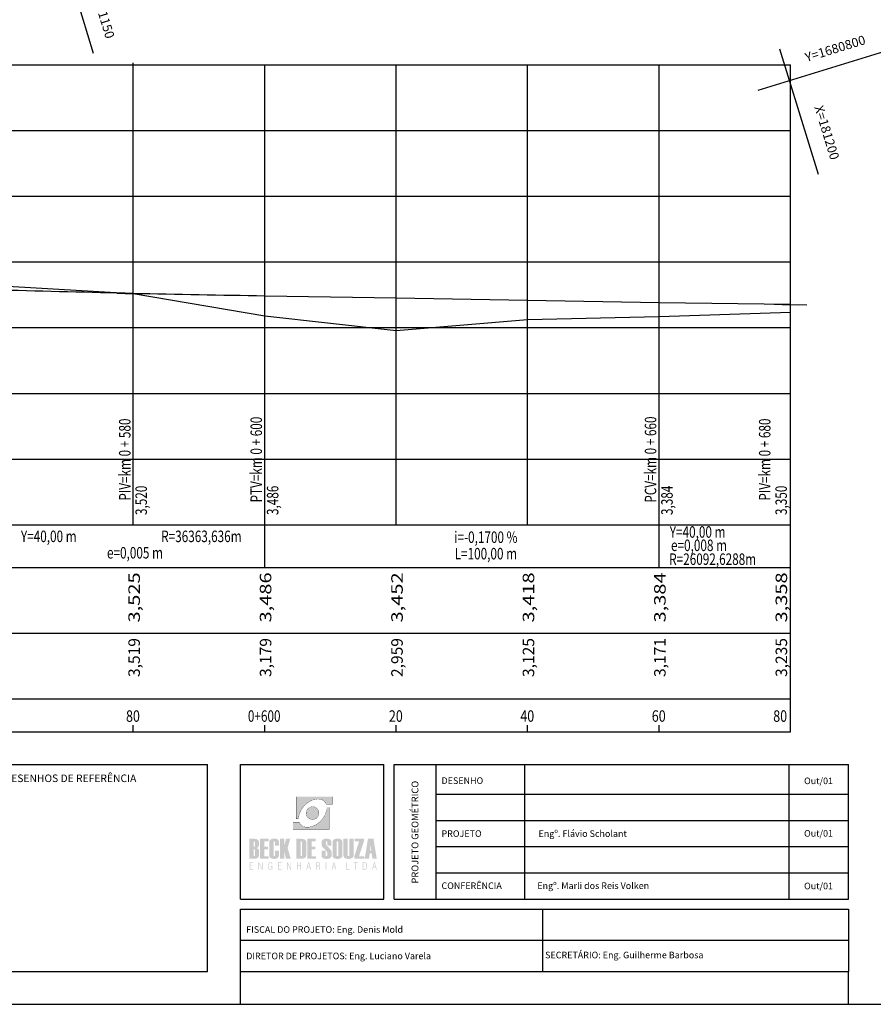
# Model space of a CAD drawing. Extents: x 90 to 1475, y 30 to 624.
# Drawn here: x 603 to 862, y 30 to 330 of the extents above; entities that cross this region are included whole.
import ezdxf
from ezdxf.enums import TextEntityAlignment as Align

# ---------------------------------------------------------------- set-up
doc = ezdxf.new("R2010")
doc.units = 0
doc.header["$LTSCALE"] = 5
doc.linetypes.add('CONTINUO', pattern=[0])
doc.layers.get('0').update_dxf_attribs({"linetype": 'CONTINUOUS'})
for name, color, linetype in [('AMBI_LOGOTIPO', 7, 'CONTINUOUS'), ('D-SELO-LINF', 7, 'CONTINUOUS'), ('D-SELO-LING', 41, 'CONTINUOUS'), ('GRD', 12, 'CONTINUOUS'), ('MALHA', 7, 'CONTINUOUS'), ('MALHAG', 7, 'CONTINUOUS'), ('RN', 7, 'CONTINUO'), ('T-GREIDE', 12, 'CONTINUOUS'), ('T-TERRENO', 160, 'CONTINUOUS'), ('T-TEXP', 7, 'CONTINUOUS'), ('TN', 160, 'CONTINUOUS')]:
    doc.layers.add(name, color=color, linetype=linetype)
doc.styles.add('ROMANS', font='romans.shx', dxfattribs={"height": 1.5})
doc.styles.add('SIMPLEX', font='simplex', dxfattribs={"height": 0.2})

msp = doc.modelspace()

# ---------------------------------------------------------------- hatches: boundary and pattern name
at = {"layer": 'AMBI_LOGOTIPO', "linetype": 'CONTINUOUS'}
h = msp.add_hatch(color=242, dxfattribs=at)
h.paths.add_polyline_path([(686.67107, 93.05912), (686.67107, 86.30698), (687.41831, 86.30698), (687.41831, 86.68408), (687.4629, 87.07007), (687.53504, 87.45991), (687.63871, 87.81699), (687.71211, 88.02915), (687.8547, 88.39173), (688.03478, 88.75858), (688.20477, 89.06996), (688.43716, 89.42869), (688.6179, 89.68057), (688.78903, 89.90175), (689.04147, 90.19441), (689.24825, 90.41421), (689.57251, 90.72981), (689.96513, 91.0579), (690.34699, 91.34081), (690.7463, 91.59088), (691.18222, 91.82443), (691.61535, 92.01287), (692.00392, 92.14992), (692.40749, 92.25573), (692.7895, 92.32102), (693.188, 92.35595), (693.57725, 92.34603), (693.93738, 92.29799), (694.2814, 92.21083), (694.60477, 92.07848), (694.90755, 91.90473), (695.21978, 91.65493), (695.45835, 91.37425), (695.54332, 91.24083), (695.63942, 91.0969), (695.71854, 90.91469), (695.76821, 90.80031), (697.68047, 90.80031), (697.68047, 93.05912)])
h.paths.add_polyline_path([(691.14978, 86.18282), (691.24225, 86.16092), (691.33964, 86.14385), (691.43704, 86.12932), (691.53435, 86.12195), (691.63419, 86.11953), (691.734, 86.12195), (691.83375, 86.12932), (691.93115, 86.14385), (692.02604, 86.16092), (692.12101, 86.18282), (692.21346, 86.20714), (692.30351, 86.23883), (692.39112, 86.27285), (692.47632, 86.31182), (692.56151, 86.35562), (692.64186, 86.40193), (692.72177, 86.45275), (692.87309, 86.56497), (692.94366, 86.62826), (693.00945, 86.69155), (693.07516, 86.75968), (693.13603, 86.83033), (693.1944, 86.90332), (693.24799, 86.98123), (693.29905, 87.05906), (693.3453, 87.14183), (693.3891, 87.2246), (693.42807, 87.30979), (693.46459, 87.39982), (693.49378, 87.48996), (693.5206, 87.58243), (693.54251, 87.67488), (693.55948, 87.77228), (693.57169, 87.86969), (693.57897, 87.967), (693.58147, 88.06682), (693.57897, 88.16663), (693.57169, 88.26638), (693.55948, 88.36378), (693.54251, 88.45867), (693.5206, 88.55365), (693.49378, 88.64612), (693.46459, 88.73615), (693.42807, 88.82384), (693.3891, 88.91148), (693.3453, 88.99423), (693.29905, 89.07691), (693.24799, 89.15482), (693.1944, 89.23034), (693.13603, 89.30575), (693.07516, 89.37638), (693.00946, 89.44453), (692.94366, 89.50782), (692.87309, 89.56866), (692.79769, 89.62703), (692.72219, 89.68062), (692.64186, 89.7317), (692.56151, 89.78043), (692.47631, 89.82182), (692.39112, 89.8607), (692.30351, 89.89723), (692.21346, 89.92641), (692.12101, 89.95326), (692.02604, 89.97516), (691.93115, 89.9922), (691.83375, 90.00432), (691.734, 90.0116), (691.63419, 90.01411), (691.53435, 90.0116), (691.43704, 90.00432), (691.33964, 89.9922), (691.24225, 89.97516), (691.14978, 89.95326), (691.05731, 89.92641), (690.96719, 89.89723), (690.87716, 89.8607), (690.79197, 89.82182), (690.70678, 89.78043), (690.62643, 89.73171), (690.54616, 89.68062), (690.47066, 89.62703), (690.39768, 89.56867), (690.32705, 89.50782), (690.25889, 89.44453), (690.19319, 89.37638), (690.13232, 89.30575), (690.07389, 89.23034), (690.02039, 89.15483), (689.96921, 89.07691), (689.92299, 88.99423), (689.87918, 88.91148), (689.84022, 88.82385), (689.8062, 88.73615), (689.77451, 88.64612), (689.74775, 88.55365), (689.72826, 88.45867), (689.7088, 88.36378), (689.69666, 88.26638), (689.68932, 88.16663), (689.6869, 88.06682), (689.68932, 87.967), (689.69666, 87.86969), (689.7088, 87.77228), (689.72826, 87.67488), (689.74775, 87.58243), (689.77451, 87.48996), (689.8062, 87.39982), (689.84022, 87.30979), (689.87918, 87.2246), (689.92299, 87.14183), (689.96921, 87.05906), (690.02039, 86.98123), (690.07389, 86.90332), (690.13232, 86.83033), (690.19319, 86.75968), (690.2589, 86.69155), (690.32704, 86.62826), (690.39768, 86.56497), (690.47066, 86.50905), (690.54616, 86.45302), (690.62642, 86.40193), (690.70678, 86.35562), (690.79197, 86.31182), (690.87716, 86.27285), (690.96719, 86.23883), (691.05731, 86.20714)])
h.paths.add_polyline_path([(696.69461, 83.06231), (696.69461, 89.81448), (695.94982, 89.81448), (695.94245, 89.43978), (695.90609, 89.05275), (695.83508, 88.70493), (695.75725, 88.39925), (695.62605, 88.01939), (695.5429, 87.81137), (695.37908, 87.45088), (695.19191, 87.11399), (695.04692, 86.87682), (694.85242, 86.58502), (694.65669, 86.32393), (694.47008, 86.09293), (694.23558, 85.83286), (694.06093, 85.65461), (693.80137, 85.40195), (693.49378, 85.14104), (693.17465, 84.89374), (692.82292, 84.65355), (692.38213, 84.3986), (691.95969, 84.19483), (691.56605, 84.0401), (691.16172, 83.91496), (690.76787, 83.82958), (690.36805, 83.77585), (689.97305, 83.76573), (689.59869, 83.79518), (689.23439, 83.86591), (688.91523, 83.97397), (688.59851, 84.1273), (688.31196, 84.32477), (688.06116, 84.55635), (687.86495, 84.80197), (687.78834, 84.93169), (687.69723, 85.08578), (687.595, 85.32121), (685.68529, 85.32121), (685.68529, 83.06231)])
h = msp.add_hatch(color=164, dxfattribs=at)
h.paths.add_polyline_path([(674.8349, 77.54584), (675.05259, 77.69573), (675.20791, 77.87572), (675.30099, 78.08584), (675.33198, 78.32604), (675.33198, 79.16678), (675.28622, 79.50762), (675.14849, 79.78019), (674.91814, 79.9845), (674.62595, 80.12634), (674.30075, 80.21145), (673.94321, 80.23981), (672.37554, 80.23981), (672.37554, 74.18117), (674.05281, 74.18117), (674.39657, 74.21433), (674.70703, 74.31382), (674.98446, 74.47967), (675.20114, 74.71127), (675.33163, 75.0105), (675.37528, 75.37671), (675.37528, 76.55208), (675.3424, 76.80163), (675.24384, 77.01382), (675.07966, 77.18862), (674.84992, 77.32604), (674.5547, 77.42608)])
h.paths.add_polyline_path([(673.70668, 77.78951), (673.70668, 79.45812), (674.0154, 79.40537), (674.07731, 79.14081), (674.07731, 77.96802), (673.91236, 77.82516)], flags=16)
h.paths.add_polyline_path([(674.07731, 75.13697), (673.91236, 74.99414), (673.70668, 74.95854), (673.70668, 77.13041), (674.0154, 77.07767), (674.07731, 76.8132)], flags=16)
h = msp.add_hatch(color=164, dxfattribs=at)
h.paths.add_polyline_path([(676.99253, 79.45812), (678.24868, 79.45812), (678.24868, 80.23981), (675.66289, 80.23981), (675.66289, 74.18117), (678.26453, 74.18117), (678.26453, 74.95854), (676.99253, 74.95854), (676.99253, 77.08859), (678.12608, 77.08859), (678.12608, 77.82268), (676.99253, 77.82268)])
h.paths.add_polyline_path([(679.80933, 79.44159), (680.06762, 79.48165), (680.18143, 79.38884), (680.18143, 78.12267), (681.39428, 78.12267), (681.39428, 79.22159), (681.37279, 79.47307), (681.30827, 79.69102), (681.20074, 79.87545), (681.05015, 80.02635), (680.8565, 80.14372), (680.61979, 80.22757), (680.33996, 80.27786), (680.01703, 80.29464), (679.7248, 80.28285), (679.46337, 80.24753), (679.23273, 80.18866), (679.03288, 80.10624), (678.86382, 80.00023), (678.7255, 79.87064), (678.61792, 79.71747), (678.54111, 79.54069), (678.49504, 79.34031), (678.47967, 79.11632), (678.47967, 75.21662), (678.49862, 74.9878), (678.55553, 74.78591), (678.65038, 74.61093), (678.78318, 74.46287), (678.95394, 74.34172), (679.16269, 74.24751), (679.40945, 74.1802), (679.69423, 74.13983), (680.01703, 74.12637), (680.35973, 74.1552), (680.67809, 74.24171), (680.97179, 74.38592), (681.2063, 74.57816), (681.34724, 74.80858), (681.39428, 75.0768), (681.39428, 76.61553), (680.18143, 76.61553), (680.18143, 75.00089), (679.92974, 74.96011), (679.80933, 75.05322)])
h.paths.add_polyline_path([(683.03422, 76.42957), (683.54625, 74.18117), (685.00715, 74.18117), (684.0322, 77.47654), (684.85139, 80.23981), (683.61689, 80.23981), (683.03422, 78.22075), (683.03422, 80.23981), (681.70311, 80.23981), (681.70311, 74.18117), (683.03422, 74.18117)])
h.paths.add_polyline_path([(686.7231, 74.18117), (688.38737, 74.18117), (688.75802, 74.2162), (689.08539, 74.32109), (689.36951, 74.49552), (689.58924, 74.73359), (689.72083, 75.02712), (689.76464, 75.37671), (689.76464, 79.04419), (689.71791, 79.41479), (689.57726, 79.71587), (689.34207, 79.94701), (689.04746, 80.10948), (688.72624, 80.20718), (688.37873, 80.23981), (686.7231, 80.23981)])
h.paths.add_polyline_path([(688.05423, 79.45812), (688.36343, 79.40546), (688.42486, 79.14081), (688.42486, 75.28008), (688.36344, 75.01189), (688.05423, 74.95854)], flags=16)
h.paths.add_polyline_path([(691.37558, 77.08859), (692.50913, 77.08859), (692.50913, 77.82268), (691.37558, 77.82268), (691.37558, 79.45812), (692.63173, 79.45812), (692.63173, 80.23981), (690.04594, 80.23981), (690.04594, 74.18117), (692.64758, 74.18117), (692.64758, 74.95854), (691.37558, 74.95854)])
h.paths.add_polyline_path([(695.91059, 76.4248), (696.0566, 76.16701), (696.1052, 75.93487), (696.1052, 75.12422), (695.95451, 74.99397), (695.65659, 75.04364), (695.61484, 75.21662), (695.61484, 76.60688), (694.40344, 76.60688), (694.40344, 75.22528), (694.42176, 74.99464), (694.47676, 74.79114), (694.56844, 74.61476), (694.69682, 74.46553), (694.86194, 74.34344), (695.06384, 74.24846), (695.3025, 74.18062), (695.578, 74.13991), (695.89031, 74.12637), (696.18336, 74.13844), (696.44551, 74.17466), (696.67678, 74.23505), (696.87721, 74.3196), (697.04675, 74.42832), (697.18547, 74.56123), (697.29333, 74.71835), (697.37039, 74.89964), (697.41659, 75.10517), (697.43201, 75.33488), (697.43201, 76.10794), (697.40696, 76.36593), (697.3316, 76.60561), (697.20559, 76.82609), (697.09124, 76.97184), (696.9282, 77.15625), (696.71663, 77.37928), (696.45668, 77.64086), (696.1485, 77.94094), (695.89953, 78.22739), (695.7499, 78.4895), (695.69994, 78.72689), (695.67397, 79.12065), (695.71292, 79.41269), (695.97364, 79.49091), (696.1052, 79.37006), (696.1052, 78.17461), (697.31807, 78.17461), (697.31807, 79.22159), (697.29657, 79.47307), (697.23205, 79.69102), (697.12451, 79.87545), (696.97392, 80.02635), (696.78029, 80.14372), (696.54356, 80.22757), (696.26374, 80.27786), (695.9408, 80.29464), (695.64857, 80.28285), (695.38715, 80.24753), (695.15651, 80.18866), (694.95666, 80.10624), (694.78759, 80.00023), (694.64927, 79.87064), (694.54172, 79.71747), (694.46488, 79.54069), (694.41881, 79.34031), (694.40344, 79.11632), (694.40344, 78.43564), (694.42616, 78.21651), (694.49468, 78.00957), (694.60967, 77.81549), (694.71837, 77.68051), (694.87835, 77.50225), (695.08973, 77.28071), (695.35251, 77.01595), (695.66678, 76.70791)])
h.paths.add_polyline_path([(697.70757, 75.21662), (697.72633, 74.9878), (697.78258, 74.78591), (697.87637, 74.61093), (698.00767, 74.46287), (698.17652, 74.34172), (698.38294, 74.24751), (698.62691, 74.1802), (698.90848, 74.13983), (699.2276, 74.12637), (699.54998, 74.1442), (699.84019, 74.19773), (700.0985, 74.28696), (700.32515, 74.41189), (700.55827, 74.62887), (700.69816, 74.89967), (700.74478, 75.22528), (700.74478, 79.12498), (700.72619, 79.37057), (700.6704, 79.58724), (700.57738, 79.77498), (700.44711, 79.93382), (700.27959, 80.06374), (700.07475, 80.16476), (699.83261, 80.23691), (699.55313, 80.28021), (699.23627, 80.29464), (698.94568, 80.28285), (698.68575, 80.24753), (698.45642, 80.18866), (698.25769, 80.10624), (698.08957, 80.00023), (697.95202, 79.87064), (697.84505, 79.71747), (697.76868, 79.54069), (697.72285, 79.34031), (697.70757, 79.11632)])
h.paths.add_polyline_path([(699.00407, 79.36143), (699.14547, 79.47624), (699.40791, 79.43217), (699.44397, 79.28072), (699.44397, 75.0724), (699.30815, 74.95833), (699.04147, 75.00175), (699.00407, 75.15315)], flags=16)
h.paths.add_polyline_path([(702.34853, 80.23981), (701.01742, 80.23981), (701.01742, 75.21662), (701.06879, 74.86853), (701.22272, 74.59127), (701.47887, 74.38454), (701.72089, 74.27118), (701.98386, 74.19054), (702.26762, 74.14235), (702.57208, 74.12637), (702.89656, 74.14422), (703.19059, 74.1979), (703.45406, 74.28758), (703.68685, 74.41337), (703.92864, 74.63121), (704.07393, 74.90165), (704.12242, 75.22528), (704.12242, 80.23981), (702.79129, 80.23981), (702.79129, 75.07248), (702.65334, 74.95828), (702.38552, 75.00167), (702.34853, 75.15315)])
h.paths.add_polyline_path([(704.34595, 74.18117), (707.35, 74.18117), (707.35, 74.95854), (705.79102, 74.95854), (707.24759, 79.44081), (707.24759, 80.23981), (704.43392, 80.23981), (704.43392, 79.44947), (705.81119, 79.44947), (704.34595, 74.94987)])
h = msp.add_hatch(color=164, dxfattribs=at)
h.paths.add_polyline_path([(710.18333, 80.23981), (708.49742, 80.23981), (707.50083, 74.18117), (708.81897, 74.18117), (709.0425, 75.80794), (709.63816, 75.80794), (709.86308, 74.18117), (711.18131, 74.18117)])
h.paths.add_polyline_path([(709.33817, 78.45719), (709.52854, 76.64878), (709.15644, 76.64878)], flags=16)
h = msp.add_hatch(color=164, dxfattribs=at)
h.paths.add_polyline_path([(672.45832, 70.84405), (673.48833, 70.84405), (673.48833, 71.01928), (672.66118, 71.01928), (672.66118, 71.93138), (673.40297, 71.93138), (673.40297, 72.10356), (672.66118, 72.10356), (672.66118, 72.91418), (673.48833, 72.91418), (673.48833, 73.08951), (672.45832, 73.08951)])
h.paths.add_polyline_path([(675.16256, 70.84405), (675.34029, 70.84405), (675.34029, 72.76449), (676.19058, 70.84405), (676.41005, 70.84405), (676.41005, 73.08951), (676.23179, 73.08951), (676.23179, 71.13079), (675.37702, 73.08951), (675.16256, 73.08951)])
h.paths.add_polyline_path([(678.37165, 72.53122), (678.43577, 72.72181), (678.52697, 72.85542), (678.64688, 72.93564), (678.79532, 72.96241), (678.90488, 72.94851), (678.99968, 72.90684), (679.08008, 72.83739), (679.14365, 72.74246), (679.1886, 72.62441), (679.2147, 72.4833), (679.40448, 72.4833), (679.37321, 72.6778), (679.31258, 72.83952), (679.22266, 72.96848), (679.10587, 73.06255), (678.96438, 73.11889), (678.79835, 73.13765), (678.58656, 73.10638), (678.4162, 73.01261), (678.28712, 72.85643), (678.19671, 72.63292), (678.14244, 72.33686), (678.12436, 71.96799), (678.14211, 71.60438), (678.19535, 71.30997), (678.28408, 71.08465), (678.40985, 70.92557), (678.57431, 70.83013), (678.77775, 70.79834), (678.87114, 70.80621), (678.95941, 70.82983), (679.04243, 70.86915), (679.11922, 70.92324), (679.18888, 70.9913), (679.25134, 71.07357), (679.27194, 70.84405), (679.41913, 70.84405), (679.41913, 71.95647), (678.74815, 71.95647), (678.74815, 71.79926), (679.2483, 71.79926), (679.23542, 71.54883), (679.19676, 71.34306), (679.13228, 71.18205), (679.04203, 71.06618), (678.9268, 70.99676), (678.78633, 70.97364), (678.64136, 71.00058), (678.52393, 71.08131), (678.43421, 71.21572), (678.37095, 71.40673), (678.3329, 71.65744), (678.32019, 71.96799), (678.33308, 72.27986)])
h.paths.add_polyline_path([(681.16744, 70.84405), (682.19746, 70.84405), (682.19746, 71.01928), (681.37031, 71.01928), (681.37031, 71.93138), (682.11209, 71.93138), (682.11209, 72.10356), (681.37031, 72.10356), (681.37031, 72.91418), (682.19746, 72.91418), (682.19746, 73.08951), (681.16744, 73.08951)])
h.paths.add_polyline_path([(684.04944, 72.76449), (684.89971, 70.84405), (685.11917, 70.84405), (685.11917, 73.08951), (684.94092, 73.08951), (684.94092, 71.13079), (684.08614, 73.08951), (683.87169, 73.08951), (683.87169, 70.84405), (684.04944, 70.84405)])
h.paths.add_polyline_path([(687.06699, 72.13776), (687.06699, 73.08951), (686.88024, 73.08951), (686.88024, 70.84405), (687.06699, 70.84405), (687.06699, 71.96245), (687.95596, 71.96245), (687.95596, 70.84405), (688.14279, 70.84405), (688.14279, 73.08951), (687.95596, 73.08951), (687.95596, 72.13776)])
h.paths.add_polyline_path([(690.56721, 73.08951), (690.34627, 73.08951), (689.74161, 70.84405), (689.91686, 70.84405), (690.10923, 71.5487), (690.78617, 71.5487), (690.97603, 70.84405), (691.1659, 70.84405)])
h.paths.add_polyline_path([(690.74808, 71.72091), (690.14186, 71.72091), (690.44617, 72.84243)], flags=16)
h = msp.add_hatch(color=164, dxfattribs=at)
h.paths.add_polyline_path([(695.83144, 73.08951), (695.64158, 73.08951), (695.64158, 70.84405), (695.83144, 70.84405)])
h.paths.add_polyline_path([(693.42684, 71.87994), (693.57359, 71.83387), (693.63944, 71.71372), (693.67122, 71.58252), (693.68881, 71.4012), (693.69317, 71.31494), (693.69603, 71.25589), (693.70922, 71.05578), (693.7318, 70.91856), (693.76382, 70.84405), (693.98129, 70.84405), (693.92836, 70.93395), (693.89319, 71.0821), (693.87576, 71.28853), (693.87279, 71.36666), (693.86977, 71.43233), (693.86676, 71.48541), (693.85099, 71.62976), (693.82375, 71.7445), (693.78485, 71.82989), (693.73097, 71.89349), (693.65866, 71.94356), (693.56789, 71.98002), (693.67168, 72.03095), (693.75608, 72.09739), (693.82104, 72.17941), (693.86669, 72.27788), (693.89418, 72.39441), (693.90338, 72.52902), (693.88444, 72.7041), (693.8276, 72.84559), (693.73264, 72.95332), (693.59742, 73.02904), (693.41888, 73.0744), (693.19726, 73.08951), (692.75736, 73.08951), (692.75736, 70.84405), (692.94722, 70.84405), (692.94722, 71.89017), (693.30028, 71.89017)])
h.paths.add_polyline_path([(693.32872, 72.06662), (693.14002, 72.05492), (692.94722, 72.05492), (692.94722, 72.9232), (693.19128, 72.9232), (693.35799, 72.91216), (693.49143, 72.87904), (693.59153, 72.8238), (693.66102, 72.74441), (693.70271, 72.63884), (693.71663, 72.50694), (693.70203, 72.3609), (693.6582, 72.24538), (693.58504, 72.16037), (693.47702, 72.10178)], flags=16)
h.paths.add_polyline_path([(698.26131, 73.08951), (698.04037, 73.08951), (697.43572, 70.84405), (697.61094, 70.84405), (697.80332, 71.5487), (698.48027, 71.5487), (698.67014, 70.84405), (698.86001, 70.84405)])
h.paths.add_polyline_path([(698.44219, 71.72091), (697.83597, 71.72091), (698.14028, 72.84243)], flags=16)
h = msp.add_hatch(color=164, dxfattribs=at)
h.paths.add_polyline_path([(710.80166, 71.5487), (710.99153, 70.84405), (711.1814, 70.84405), (710.5827, 73.08951), (710.36176, 73.08951), (709.75711, 70.84405), (709.93235, 70.84405), (710.12473, 71.5487)])
h.paths.add_polyline_path([(710.76357, 71.72091), (710.15736, 71.72091), (710.46167, 72.84243)], flags=16)
h.paths.add_polyline_path([(707.38316, 70.84405), (707.65452, 70.87203), (707.8668, 70.95603), (708.01994, 71.09615), (708.1229, 71.30522), (708.1847, 71.59587), (708.2053, 71.96799), (708.18472, 72.34102), (708.12306, 72.63145), (708.02047, 72.83939), (707.86764, 72.97835), (707.65518, 73.06172), (707.38316, 73.08951), (706.91514, 73.08951), (706.91514, 70.84405)])
h.paths.add_polyline_path([(707.94414, 71.38095), (707.86931, 71.20967), (707.75412, 71.10051), (707.58813, 71.03509), (707.37113, 71.01332), (707.11096, 71.01332), (707.11096, 72.9232), (707.37113, 72.9232), (707.58813, 72.90129), (707.75412, 72.83552), (707.86931, 72.72588), (707.94414, 72.55398), (707.989, 72.30045), (708.00393, 71.96549), (707.989, 71.63281)], flags=16)
h.paths.add_polyline_path([(704.82014, 72.90864), (705.32939, 72.90864), (705.32939, 73.08951), (704.11202, 73.08951), (704.11202, 72.90864), (704.62431, 72.90864), (704.62431, 70.84405), (704.82014, 70.84405)])
h.paths.add_polyline_path([(702.9499, 70.84405), (702.9499, 71.01332), (702.11824, 71.01332), (702.11824, 73.08951), (701.93748, 73.08951), (701.93748, 70.84405)])

# ---------------------------------------------------------------- linework, layer by layer
at = {"linetype": 'CONTINUOUS'}
msp.add_lwpolyline([(157.09061, 175.85925), (837.09061, 175.85925)], dxfattribs=at)
at = {"layer": 'AMBI_LOGOTIPO', "color": 242, "linetype": 'CONTINUOUS', "const_width": 0.06597}
for points in [[(686.67107, 86.30698), (686.67107, 93.05912), (697.68047, 93.05912), (697.68047, 90.80031), (695.76721, 90.80031), (695.74286, 90.85868), (695.71854, 90.91469), (695.69422, 90.9707), (695.66746, 91.02664), (695.63821, 91.08265), (695.60903, 91.13615), (695.57743, 91.18974), (695.54332, 91.24083), (695.50919, 91.29442), (695.47517, 91.34306), (695.43864, 91.39424), (695.39968, 91.4429), (695.36071, 91.48912), (695.31935, 91.53779), (695.27796, 91.58159), (695.23413, 91.62791), (695.10758, 91.7447), (694.97372, 91.85179), (694.83008, 91.94919), (694.68162, 92.03438), (694.52828, 92.10979), (694.36768, 92.17552), (694.19972, 92.23153), (694.02683, 92.27533), (693.85158, 92.30944), (693.66908, 92.33378), (693.48408, 92.34841), (693.29421, 92.35324), (693.10193, 92.34841), (692.90722, 92.33134), (692.70757, 92.30702), (692.508, 92.27291), (692.30593, 92.22911), (692.10153, 92.17552), (691.89704, 92.11223), (691.69011, 92.03924), (691.48571, 91.95647), (691.27877, 91.86644), (691.07428, 91.7666), (690.86988, 91.65709), (690.66539, 91.54021), (690.46341, 91.41372), (690.26134, 91.27735), (690.06419, 91.13129), (689.86949, 90.97798), (689.6772, 90.81729), (689.48733, 90.64691), (689.3023, 90.46683), (689.18551, 90.34753), (689.07107, 90.22588), (688.96154, 90.10174), (688.85444, 89.97758), (688.74977, 89.851), (688.64995, 89.72201), (688.55507, 89.59301), (688.46251, 89.46401), (688.3749, 89.33257), (688.2897, 89.20107), (688.20946, 89.06963), (688.13153, 88.9358), (688.05845, 88.80194), (687.99032, 88.66802), (687.92462, 88.53416), (687.86133, 88.40031), (687.80541, 88.26638), (687.75182, 88.13011), (687.70073, 87.99625), (687.6544, 87.86233), (687.61301, 87.72847), (687.57415, 87.59464), (687.54246, 87.46311), (687.51086, 87.32928), (687.48654, 87.19784), (687.46455, 87.06884), (687.44758, 86.93743), (687.43295, 86.81085), (687.42325, 86.68185), (687.41831, 86.55527), (687.41831, 86.43112), (687.42073, 86.30698), (686.67107, 86.30698)], [(691.63419, 86.11953), (691.53435, 86.12195), (691.43704, 86.12932), (691.33964, 86.14385), (691.24225, 86.16092), (691.14978, 86.18282), (691.05731, 86.20714), (690.96719, 86.23883), (690.87716, 86.27285), (690.79197, 86.31182), (690.70678, 86.35562), (690.62642, 86.40193), (690.54616, 86.45302), (690.47066, 86.50905), (690.39768, 86.56497), (690.32704, 86.62826), (690.2589, 86.69155), (690.19319, 86.75968), (690.13232, 86.83033), (690.07389, 86.90332), (690.02039, 86.98123), (689.96921, 87.05906), (689.92299, 87.14183), (689.87918, 87.2246), (689.84022, 87.30979), (689.8062, 87.39982), (689.77451, 87.48996), (689.74775, 87.58243), (689.72826, 87.67488), (689.7088, 87.77228), (689.69666, 87.86969), (689.68932, 87.967), (689.6869, 88.06682), (689.68932, 88.16663), (689.69666, 88.26638), (689.7088, 88.36378), (689.72826, 88.45867), (689.74775, 88.55365), (689.77451, 88.64612), (689.8062, 88.73615), (689.84022, 88.82384), (689.87918, 88.91148), (689.92299, 88.99423), (689.96921, 89.07691), (690.02039, 89.15483), (690.07389, 89.23034), (690.13232, 89.30575), (690.19319, 89.37638), (690.2589, 89.44453), (690.32704, 89.50782), (690.39768, 89.56866), (690.47066, 89.62703), (690.54616, 89.68062), (690.62642, 89.7317), (690.70678, 89.78043), (690.79197, 89.82182), (690.87716, 89.8607), (690.96719, 89.89723), (691.05731, 89.92641), (691.14978, 89.95326), (691.24225, 89.97516), (691.33964, 89.9922), (691.43704, 90.00432), (691.53435, 90.0116), (691.63419, 90.01411), (691.734, 90.0116), (691.83375, 90.00432), (691.93115, 89.9922), (692.02604, 89.97516), (692.12101, 89.95326), (692.21346, 89.92641), (692.30351, 89.89723), (692.39112, 89.8607), (692.47632, 89.82182), (692.56151, 89.78043), (692.64186, 89.7317), (692.72219, 89.68062), (692.79769, 89.62703), (692.87309, 89.56866), (692.94366, 89.50782), (693.00945, 89.44453), (693.07516, 89.37638), (693.13603, 89.30575), (693.1944, 89.23034), (693.24799, 89.15483), (693.29905, 89.07691), (693.34529, 88.99423), (693.3891, 88.91148), (693.42807, 88.82384), (693.46459, 88.73615), (693.49378, 88.64612), (693.5206, 88.55365), (693.54251, 88.45867), (693.55948, 88.36378), (693.57169, 88.26638), (693.57897, 88.16663), (693.58147, 88.06682), (693.57897, 87.967), (693.57169, 87.86969), (693.55948, 87.77228), (693.54251, 87.67488), (693.5206, 87.58243), (693.49378, 87.48996), (693.46459, 87.39982), (693.42807, 87.30979), (693.3891, 87.2246), (693.34529, 87.14183), (693.29905, 87.05906), (693.24799, 86.98123), (693.1944, 86.90332), (693.13603, 86.83033), (693.07516, 86.75968), (693.00945, 86.69155), (692.94366, 86.62826), (692.87309, 86.56497), (692.79769, 86.50905), (692.72219, 86.45302), (692.64186, 86.40193), (692.56151, 86.35562), (692.47632, 86.31182), (692.39112, 86.27285), (692.30351, 86.23883), (692.21346, 86.20714), (692.12101, 86.18282), (692.02604, 86.16092), (691.93115, 86.14385), (691.83375, 86.12932), (691.734, 86.12195), (691.63419, 86.11953)], [(696.69461, 89.81448), (696.69461, 83.06231), (685.68529, 83.06231), (685.68529, 85.32121), (687.59606, 85.32121), (687.62038, 85.26276), (687.6447, 85.20675), (687.67146, 85.14832), (687.69822, 85.09479), (687.72505, 85.03878), (687.75665, 84.98528), (687.78834, 84.93169), (687.81994, 84.87818), (687.85405, 84.82701), (687.88807, 84.77837), (687.92462, 84.72729), (687.96356, 84.67853), (688.00253, 84.62989), (688.04392, 84.58364), (688.0853, 84.53742), (688.12911, 84.49361), (688.25569, 84.37673), (688.39196, 84.26964), (688.53316, 84.17233), (688.68164, 84.08705), (688.8374, 84.01165), (688.99809, 83.94592), (689.16352, 83.88991), (689.33643, 83.8461), (689.51166, 83.81208), (689.69416, 83.78767), (689.87918, 83.77311), (690.06905, 83.76819), (690.26134, 83.77311), (690.45604, 83.78767), (690.65569, 83.8145), (690.85526, 83.84852), (691.05731, 83.89233), (691.26173, 83.94592), (691.46622, 84.00921), (691.67313, 84.08219), (691.87756, 84.16254), (692.08447, 84.25502), (692.2914, 84.35483), (692.4958, 84.46434), (692.69787, 84.58122), (692.90236, 84.7078), (693.10193, 84.84408), (693.29905, 84.99014), (693.49378, 85.14104), (693.68606, 85.30414), (693.87593, 85.47453), (694.06093, 85.65461), (694.17781, 85.7739), (694.29219, 85.89565), (694.40412, 86.01978), (694.51121, 86.14385), (694.61347, 86.27043), (694.71328, 86.39943), (694.80817, 86.526), (694.90073, 86.65751), (694.98834, 86.78895), (695.07353, 86.92036), (695.15389, 87.0518), (695.23171, 87.18563), (695.30479, 87.31716), (695.37536, 87.45099), (695.44106, 87.58727), (695.50193, 87.72121), (695.56036, 87.85505), (695.61387, 87.98891), (695.66262, 88.12527), (695.70884, 88.2591), (695.75023, 88.39296), (695.78911, 88.52438), (695.82322, 88.65832), (695.8524, 88.78974), (695.87923, 88.92115), (695.89871, 89.05259), (695.91819, 89.18159), (695.93031, 89.31058), (695.9401, 89.43967), (695.94493, 89.56625), (695.94737, 89.69032), (695.94251, 89.81448), (696.69461, 89.81448)]]:
    msp.add_lwpolyline(points, dxfattribs=at)
at = {"layer": 'D-SELO-LINF'}
for p, q in [((729.21024, 61.85925), (729.21024, 102.85925)), ((756.21024, 61.85925), (756.21024, 102.85925)), ((836.6906, 61.85925), (836.6906, 102.85925)), ((729.21024, 93.85925), (854.6906, 93.85925)), ((729.21024, 85.85925), (854.6906, 85.85925)), ((729.21024, 77.85925), (854.6906, 77.85925)), ((729.21024, 69.85925), (854.6906, 69.85925)), ((761.6906, 39.85925), (761.6906, 58.85925)), ((669.6906, 49.35925), (854.6906, 49.35925)), ((669.6906, 29.85925), (669.6906, 39.85925)), ((669.6906, 29.85925), (669.6906, 39.85925)), ((669.6906, 29.85925), (669.6906, 39.85925)), ((854.6906, 29.85925), (854.6906, 39.85925)), ((854.6906, 29.85925), (854.6906, 39.85925)), ((854.6906, 29.85925), (854.6906, 39.85925)), ((89.6906, 29.85925), (1039.6906, 29.85925)), ((89.69061, 29.85925), (1039.69061, 29.85925))]:
    msp.add_line(p, q, dxfattribs=at)
at = {"layer": 'D-SELO-LING'}
for p, q in [((594.6906, 102.85925), (659.6906, 102.85925)), ((659.6906, 39.85925), (659.6906, 102.85925)), ((669.6906, 102.85925), (713.30233, 102.85925)), ((669.6906, 61.85925), (669.6906, 102.85925)), ((713.30233, 61.85925), (713.30233, 102.85925)), ((716.48153, 61.85925), (716.48153, 102.85925)), ((716.48153, 102.85925), (854.6906, 102.85925)), ((854.6906, 61.85925), (854.6906, 102.85925)), ((669.6906, 61.85925), (713.30233, 61.85925)), ((716.48153, 61.85925), (854.6906, 61.85925)), ((669.6906, 39.85925), (669.6906, 58.85925)), ((669.6906, 58.85925), (854.6906, 58.85925)), ((854.6906, 58.85925), (854.6906, 39.85925)), ((594.6906, 39.85925), (659.6906, 39.85925)), ((669.6906, 39.85925), (854.6906, 39.85925))]:
    msp.add_line(p, q, dxfattribs=at)
at = {"layer": 'MALHA', "color": 0, "linetype": 'CONTINUO'}
for p, q in [((625.02388, 319.33598, 0.38082), (613.28438, 357.57449, 0.38082)), ((827.20096, 308.18123, 0.38082), (865.43948, 319.92073, 0.38082)), ((845.56522, 282.43722, 0.38082), (833.82572, 320.67573, 0.38082))]:
    msp.add_line(p, q, dxfattribs=at)
at = {"layer": 'MALHAG'}
for p, q in [((637.09061, 175.85925), (637.09061, 316.48425)), ((637.09061, 175.85925), (637.09061, 315.85925)), ((677.09061, 162.85925), (677.09061, 315.85925)), ((717.09061, 175.85925), (717.09061, 315.85925)), ((757.09061, 175.85925), (757.09061, 315.85925)), ((797.09061, 162.85925), (797.09061, 315.85925)), ((637.09061, 112.85925), (637.09061, 114.85925)), ((677.09061, 112.85925), (677.09061, 114.85925)), ((717.09061, 112.85925), (717.09061, 114.85925)), ((757.09061, 112.85925), (757.09061, 114.85925)), ((797.09061, 112.85925), (797.09061, 114.85925))]:
    msp.add_line(p, q, dxfattribs=at)
at = {"layer": 'MALHAG', "linetype": 'CONTINUOUS'}
msp.add_line((837.09061, 112.85925), (837.09061, 315.85925), dxfattribs=at)
for points in [[(157.09061, 315.85925), (837.09061, 315.85925)], [(157.09061, 295.85925), (837.09061, 295.85925)], [(157.09061, 275.85925), (837.09061, 275.85925)], [(157.09061, 255.85925), (837.09061, 255.85925)], [(157.09061, 235.85925), (837.09061, 235.85925)], [(157.09061, 215.85925), (837.09061, 215.85925)], [(157.09061, 195.85925), (837.09061, 195.85925)], [(119.69061, 162.85925), (837.09061, 162.85925)], [(129.48555, 142.85925), (837.09061, 142.85925)], [(119.69061, 122.85925), (837.09061, 122.85925)], [(119.69061, 112.85925), (837.09061, 112.85925)]]:
    msp.add_lwpolyline(points, dxfattribs=at)
at = {"layer": 'T-GREIDE', "linetype": 'CONTINUO'}
for p, q in [((632.09061, 246.39925), (639.59061, 246.18925)), ((634.59061, 246.30175), (642.09061, 246.17425)), ((677.09061, 245.57925), (717.09061, 244.89925)), ((717.09061, 244.89925), (757.09061, 244.21925)), ((757.09061, 244.21925), (797.09061, 243.53925)), ((797.09061, 243.53925), (837.09061, 243.01925)), ((832.0903, 242.98792), (839.59076, 242.79492)), ((834.59052, 242.89608), (842.09078, 242.78559))]:
    msp.add_line(p, q, dxfattribs=at)
msp.add_arc((787.16519, 6916.46094), 6671.78979, 268.36746274, 269.054662139, dxfattribs=at)
at = {"layer": 'T-TERRENO', "linetype": 'CONTINUO', "flags": 128}
msp.add_lwpolyline([(157.09061, 249.81925), (197.09061, 244.31925), (237.09061, 250.37925), (277.09061, 246.95925), (317.09061, 243.83925), (357.09061, 250.69925), (397.09061, 245.97925), (437.09061, 249.19925), (477.09061, 251.65925), (517.09061, 247.03925), (557.09061, 244.59925), (597.09061, 248.57925), (637.09061, 246.23925), (677.09061, 239.43925), (717.09061, 235.03925), (757.09061, 238.35925), (797.09061, 239.27925), (837.09061, 240.55925)], dxfattribs=at)

# ---------------------------------------------------------------- texts
at = {"layer": 'D-SELO-LINF', "style": 'ROMANS'}
msp.add_text('PROJETO GEOMÉTRICO', height=2.08, rotation=90, dxfattribs=at).set_placement((723.84886, 82.25832), align=Align.CENTER)
at = {"layer": 'GRD', "style": 'ROMANS', "width": 0.75}
for s, p in [('PIV=km 0 + 580', (636.24148, 195.69817)), ('PTV=km 0 + 600', (676.24148, 195.69817)), ('PCV=km 0 + 660', (796.24148, 195.69817)), ('PIV=km 0 + 680', (830.98563, 195.69817)), ('3,520', (641.24148, 183.28825)), ('3,486', (681.24148, 183.28825)), ('3,384', (801.24148, 183.28825)), ('3,350', (835.98563, 183.28825))]:
    msp.add_text(s, height=3.5, rotation=90, dxfattribs=at).set_placement(p, align=Align.CENTER)
for s, p in [('Y=40,00 m', (611.36387, 170.57369)), ('R=36363,636m', (657.80346, 170.57325)), ('i=-0,1700 %', (744.37077, 170.30875)), ('Y=40,00 m', (808.82243, 171.9096)), ('e=0,008 m', (809.23843, 167.84431)), ('e=0,005 m', (637.59549, 165.57325)), ('L=100,00 m', (744.37077, 165.30875)), ('R=26092,6288m', (813.39524, 163.6265))]:
    msp.add_text(s, height=3.5, dxfattribs=at).set_placement(p, align=Align.CENTER)
at = {"layer": 'GRD', "style": 'ROMANS'}
for s, width, p, p2 in [('  3,525', 0.837209, (639.09061, 143.35795), (639.09061, 161.35795)), ('  3,486', 0.837209, (679.09061, 143.35795), (679.09061, 161.35795)), ('  3,452', 0.837209, (719.09061, 143.35795), (719.09061, 161.35795)), ('  3,418', 0.837209, (759.09061, 143.35795), (759.09061, 161.35795)), ('  3,384', 0.830769, (799.09061, 143.35795), (799.09061, 161.35795)), ('  3,358', 0.837209, (836.04983, 143.35795), (836.04983, 161.35795))]:
    msp.add_text(s, height=3.5, rotation=90, dxfattribs=dict(at, width=width)).set_placement(p, p2, align=Align.FIT)
at = {"layer": 'MALHAG', "linetype": 'CONTINUOUS', "style": 'ROMANS'}
for s, width, p in [('80', 0.8, (636.98001, 115.86731)), ('0+600', 0.75, (676.9185, 115.85795)), ('20', 0.8, (716.98001, 115.86731)), ('40', 0.8, (756.98001, 115.86731)), ('60', 0.8, (796.98001, 115.86731)), ('80', 0.8, (833.93923, 115.86731))]:
    msp.add_text(s, height=3.5, dxfattribs=dict(at, width=width)).set_placement(p, align=Align.CENTER)
at = {"layer": 'RN', "ltscale": 0.5, "style": 'SIMPLEX'}
for s, p in [('X=181150', (626.27765, 331.74358)), ('X=181200', (846.81899, 294.84482))]:
    msp.add_text(s, height=2.8, rotation=287.0668712, dxfattribs=at).set_placement(p, align=Align.CENTER)
msp.add_text('Y=1680800', height=2.8, rotation=17.0668712, dxfattribs=at).set_placement((860.17485, 322.27565), align=Align.RIGHT)
at = {"layer": 'T-TEXP', "style": 'ROMANS'}
for s, height, p in [('DESENHOS DE REFERÊNCIA', 2.3, (597.76864, 97.51875)), ('DESENHO', 2, (730.87528, 96.95644)), ('Out/01', 2, (841.21227, 96.8874)), ('PROJETO', 2, (730.87528, 80.82539)), ('Engº. Flávio Scholant', 2, (760.40004, 80.82539)), ('Out/01', 2, (841.21227, 80.8874)), ('CONFERÊNCIA', 2, (730.87528, 64.96185)), ('Engº. Marli dos Reis Volken', 2, (760.03076, 64.96185)), ('Out/01', 2, (841.21227, 64.8874)), ('FISCAL DO PROJETO: Eng. Denis Mold', 2, (671.45927, 51.62853)), ('DIRETOR DE PROJETOS: Eng. Luciano Varela', 2, (671.45927, 43.57893)), ('SECRETÁRIO: Eng. Guilherme Barbosa', 2, (762.40743, 43.86119))]:
    msp.add_text(s, height=height, dxfattribs=at).set_placement(p)
at = {"layer": 'TN', "style": 'ROMANS'}
for s, width, p, p2 in [('3,519', 0.827266, (639.09061, 129.50047), (639.09061, 141.35795)), ('3,179', 0.827097, (679.09061, 129.50289), (679.09061, 141.35795)), ('2,959', 0.827097, (719.09061, 129.50289), (719.09061, 141.35795)), ('3,125', 0.817591, (759.09061, 129.50289), (759.09061, 141.35795)), ('3,171', 0.878153, (799.09061, 129.50289), (799.09061, 141.35795)), ('3,235', 0.817034, (836.04983, 129.51096), (836.04983, 141.35795))]:
    msp.add_text(s, height=3.5, rotation=90, dxfattribs=dict(at, width=width)).set_placement(p, p2, align=Align.FIT)

doc.saveas('drawing.dxf')
